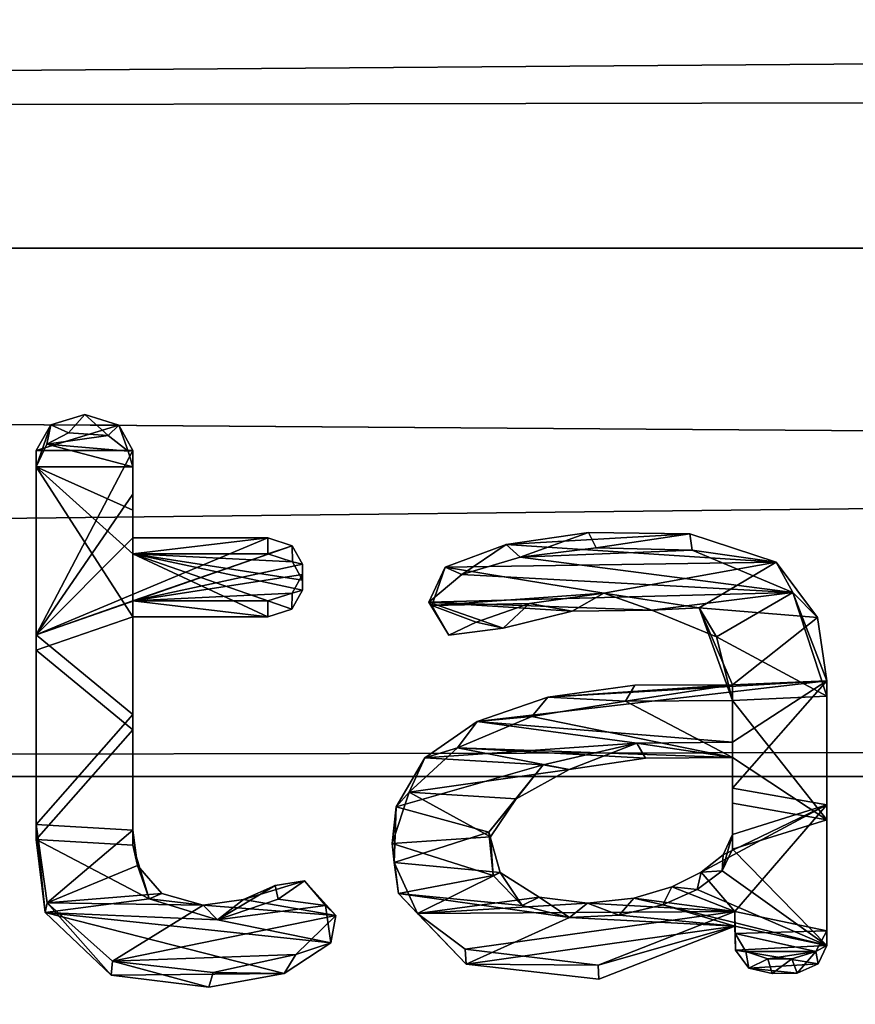
# Model space of a CAD drawing. Units: millimetres. Extents: x -157 to 157, y -35 to 35.
# Drawn here: x 0 to 2, y 12 to 15 of the extents above; entities that cross this region are included whole.
import ezdxf

# ---------------------------------------------------------------- set-up
doc = ezdxf.new("R2010")
doc.units = ezdxf.units.MM
doc.header["$LTSCALE"] = 41.718519
for name, color, linetype in [('2', 7, 'CONTINUOUS'), ('3', 7, 'CONTINUOUS'), ('702', 7, 'CONTINUOUS'), ('703', 7, 'CONTINUOUS'), ('704', 7, 'CONTINUOUS'), ('705', 7, 'CONTINUOUS'), ('706', 7, 'CONTINUOUS'), ('707', 7, 'CONTINUOUS'), ('708', 7, 'CONTINUOUS'), ('709', 7, 'CONTINUOUS'), ('710', 7, 'CONTINUOUS'), ('711', 7, 'CONTINUOUS'), ('712', 7, 'CONTINUOUS'), ('713', 7, 'CONTINUOUS'), ('714', 7, 'CONTINUOUS'), ('715', 7, 'CONTINUOUS'), ('716', 7, 'CONTINUOUS'), ('717', 7, 'CONTINUOUS'), ('718', 7, 'CONTINUOUS'), ('719', 7, 'CONTINUOUS'), ('720', 7, 'CONTINUOUS'), ('721', 7, 'CONTINUOUS')]:
    doc.layers.add(name, color=color, linetype=linetype)

msp = doc.modelspace()

# ---------------------------------------------------------------- linework, layer by layer
at = {"layer": '2', "linetype": 'Continuous'}
for points in [[(103.3, 16.5272, 12.1268), (-103.3, 16.2145, 12.5421), (103.3, 14.912, 14.067), (103.3, 16.5272, 12.1268)], [(-103.3, 16.2145, 12.5421), (-103.3, 14.5511, 14.44), (103.3, 14.912, 14.067), (-103.3, 16.2145, 12.5421)], [(103.3, 14.912, 14.067), (-103.3, 14.5511, 14.44), (103.3, 13.0672, 15.7946), (103.3, 14.912, 14.067)], [(-103.3, 14.5511, 14.44), (-103.3, 12.6638, 16.1195), (103.3, 13.0672, 15.7946), (-103.3, 14.5511, 14.44)], [(103.3, 13.0672, 15.7946), (-103.3, 12.6638, 16.1195), (103.3, 11.0243, 17.2818), (103.3, 13.0672, 15.7946)], [(-103.3, 12.6638, 16.1195), (-103.3, 10.5841, 17.5549), (103.3, 11.0243, 17.2818), (-103.3, 12.6638, 16.1195)]]:
    msp.add_3dface(points, dxfattribs=at)
at = {"layer": '3', "linetype": 'Continuous'}
for points in [[(-66.972, 14.3222, -14.6671), (-69.187, 15.3655, -13.5699), (69.168, 15.3582, -13.5782), (-66.972, 14.3222, -14.6671)], [(66.9593, 14.315, -14.6741), (-66.972, 14.3222, -14.6671), (69.168, 15.3582, -13.5782), (66.9593, 14.315, -14.6741)], [(-64.739, 12.8024, -16.0088), (-66.972, 14.3222, -14.6671), (66.9593, 14.315, -14.6741), (-64.739, 12.8024, -16.0088)], [(64.7354, 12.7995, -16.0112), (-64.739, 12.8024, -16.0088), (66.9593, 14.315, -14.6741), (64.7354, 12.7995, -16.0112)], [(-62.7528, 10.9, -17.3595), (-64.739, 12.8024, -16.0088), (64.7354, 12.7995, -16.0112), (-62.7528, 10.9, -17.3595)], [(62.7526, 10.8998, -17.3597), (-62.7528, 10.9, -17.3595), (64.7354, 12.7995, -16.0112), (62.7526, 10.8998, -17.3597)]]:
    msp.add_3dface(points, dxfattribs=at)
at = {"layer": '702', "color": 178, "linetype": 'Continuous', "true_color": 0x00000b}
for points in [[(-0.1381, 13.8408, 15.2572), (-0.2361, 13.811, 15.2841), (-0.0404, 13.8098, 15.2852), (-0.1381, 13.8408, 15.2572)], [(-0.2361, 13.811, 15.2841), (-0.278, 13.7368, 15.3507), (-0.0404, 13.8098, 15.2852), (-0.2361, 13.811, 15.2841)], [(-0.0404, 13.8098, 15.2852), (-0.278, 13.7368, 15.3507), (0, 13.7368, 15.3507), (-0.0404, 13.8098, 15.2852)], [(0, 13.7368, 15.3507), (-0.278, 13.7368, 15.3507), (-0.278, 13.208, 15.8076), (0, 13.7368, 15.3507)], [(0, 13.6118, 15.4616), (0, 13.7368, 15.3507), (-0.278, 13.208, 15.8076), (0, 13.6118, 15.4616)], [(0, 13.4858, 15.5715), (0, 13.6118, 15.4616), (-0.278, 13.208, 15.8076), (0, 13.4858, 15.5715)], [(0.388, 13.4858, 15.5715), (0, 13.4858, 15.5715), (-0.278, 13.208, 15.8076), (0.388, 13.4858, 15.5715)], [(0.4578, 13.4637, 15.5906), (0.388, 13.4858, 15.5715), (-0.278, 13.208, 15.8076), (0.4578, 13.4637, 15.5906)], [(0, 13.305, 15.7261), (0.4578, 13.4637, 15.5906), (-0.278, 13.208, 15.8076), (0, 13.305, 15.7261)], [(0.487, 13.4102, 15.6366), (0.4578, 13.4637, 15.5906), (0, 13.305, 15.7261), (0.487, 13.4102, 15.6366)], [(0.487, 13.3811, 15.6615), (0.487, 13.4102, 15.6366), (0, 13.305, 15.7261), (0.487, 13.3811, 15.6615)], [(0.4577, 13.3273, 15.7072), (0.487, 13.3811, 15.6615), (0, 13.305, 15.7261), (0.4577, 13.3273, 15.7072)], [(0.388, 13.305, 15.7261), (0.4577, 13.3273, 15.7072), (0, 13.305, 15.7261), (0.388, 13.305, 15.7261)], [(0, 12.9787, 15.9962), (0, 13.305, 15.7261), (-0.278, 13.208, 15.8076), (0, 12.9787, 15.9962)], [(-0.278, 12.6625, 16.2474), (0, 12.9787, 15.9962), (-0.278, 13.208, 15.8076), (-0.278, 12.6625, 16.2474)], [(0, 12.6465, 16.2599), (0, 12.9787, 15.9962), (-0.278, 12.6625, 16.2474), (0, 12.6465, 16.2599)], [(-0.2464, 12.4383, 16.4195), (0, 12.6465, 16.2599), (-0.278, 12.6625, 16.2474), (-0.2464, 12.4383, 16.4195)], [(0.0131, 12.5452, 16.3381), (0, 12.6465, 16.2599), (-0.2464, 12.4383, 16.4195), (0.0131, 12.5452, 16.3381)], [(0.0835, 12.4644, 16.3997), (0.0131, 12.5452, 16.3381), (-0.2464, 12.4383, 16.4195), (0.0835, 12.4644, 16.3997)], [(0.4089, 12.4879, 16.3819), (0.3174, 12.4472, 16.4128), (0.493, 12.5008, 16.3721), (0.4089, 12.4879, 16.3819)], [(0.493, 12.5008, 16.3721), (0.3174, 12.4472, 16.4128), (0.5834, 12.4013, 16.4475), (0.493, 12.5008, 16.3721)], [(0.2017, 12.4308, 16.4252), (0.0835, 12.4644, 16.3997), (-0.2464, 12.4383, 16.4195), (0.2017, 12.4308, 16.4252)], [(0.3174, 12.4472, 16.4128), (0.2017, 12.4308, 16.4252), (0.5834, 12.4013, 16.4475), (0.3174, 12.4472, 16.4128)], [(-0.0588, 12.2698, 16.5457), (0.2017, 12.4308, 16.4252), (-0.2464, 12.4383, 16.4195), (-0.0588, 12.2698, 16.5457)], [(0.5834, 12.4013, 16.4475), (0.2017, 12.4308, 16.4252), (-0.0588, 12.2698, 16.5457), (0.5834, 12.4013, 16.4475)], [(0.4685, 12.2894, 16.5312), (0.5834, 12.4013, 16.4475), (-0.0588, 12.2698, 16.5457), (0.4685, 12.2894, 16.5312)], [(0.2307, 12.2378, 16.5694), (0.4685, 12.2894, 16.5312), (-0.0588, 12.2698, 16.5457), (0.2307, 12.2378, 16.5694)]]:
    msp.add_3dface(points, dxfattribs=at)
at = {"layer": '703', "linetype": 'Continuous'}
for points in [[(-0.1853, 13.788, 15.2106), (-0.0708, 13.7805, 15.2173), (-0.2474, 13.7549, 15.2404), (-0.1853, 13.788, 15.2106)], [(-0.0708, 13.7805, 15.2173), (-0.0137, 13.7351, 15.2582), (-0.2474, 13.7549, 15.2404), (-0.0708, 13.7805, 15.2173)], [(0, 13.6902, 15.2986), (-0.278, 13.6902, 15.2986), (-0.2474, 13.7549, 15.2404), (0, 13.6902, 15.2986)], [(-0.0137, 13.7351, 15.2582), (0, 13.6902, 15.2986), (-0.2474, 13.7549, 15.2404), (-0.0137, 13.7351, 15.2582)], [(-0.278, 13.1632, 15.7538), (-0.278, 13.6902, 15.2986), (0, 13.2598, 15.6726), (-0.278, 13.1632, 15.7538)], [(0, 13.2598, 15.6726), (-0.278, 13.6902, 15.2986), (0, 13.44, 15.5186), (0, 13.2598, 15.6726)], [(0, 13.44, 15.5186), (-0.278, 13.6902, 15.2986), (0, 13.5656, 15.409), (0, 13.44, 15.5186)], [(0, 13.5656, 15.409), (-0.278, 13.6902, 15.2986), (0, 13.6902, 15.2986), (0, 13.5656, 15.409)], [(0.388, 13.2598, 15.6726), (0, 13.2598, 15.6726), (0, 13.44, 15.5186), (0.388, 13.2598, 15.6726)], [(0.4569, 13.2815, 15.6543), (0.388, 13.2598, 15.6726), (0, 13.44, 15.5186), (0.4569, 13.2815, 15.6543)], [(0.487, 13.3356, 15.6083), (0.4569, 13.2815, 15.6543), (0, 13.44, 15.5186), (0.487, 13.3356, 15.6083)], [(0.487, 13.3647, 15.5834), (0.487, 13.3356, 15.6083), (0, 13.44, 15.5186), (0.487, 13.3647, 15.5834)], [(0.4587, 13.4172, 15.5382), (0.487, 13.3647, 15.5834), (0, 13.44, 15.5186), (0.4587, 13.4172, 15.5382)], [(0.388, 13.44, 15.5186), (0.4587, 13.4172, 15.5382), (0, 13.44, 15.5186), (0.388, 13.44, 15.5186)], [(0, 12.9346, 15.9418), (-0.278, 13.1632, 15.7538), (0, 13.2598, 15.6726), (0, 12.9346, 15.9418)], [(-0.278, 12.6195, 16.1922), (-0.278, 13.1632, 15.7538), (0, 12.9346, 15.9418), (-0.278, 12.6195, 16.1922)], [(0, 12.6035, 16.2046), (-0.278, 12.6195, 16.1922), (0, 12.9346, 15.9418), (0, 12.6035, 16.2046)], [(-0.252, 12.4101, 16.3531), (-0.278, 12.6195, 16.1922), (0.0464, 12.4492, 16.3234), (-0.252, 12.4101, 16.3531)], [(0.0464, 12.4492, 16.3234), (-0.278, 12.6195, 16.1922), (0, 12.6035, 16.2046), (0.0464, 12.4492, 16.3234)], [(0.2429, 12.3892, 16.3689), (-0.252, 12.4101, 16.3531), (0.0464, 12.4492, 16.3234), (0.2429, 12.3892, 16.3689)], [(0.4172, 12.448, 16.3242), (0.5534, 12.43, 16.338), (0.2429, 12.3892, 16.3689), (0.4172, 12.448, 16.3242)], [(0.5534, 12.43, 16.338), (0.5683, 12.3226, 16.4191), (0.2429, 12.3892, 16.3689), (0.5534, 12.43, 16.338)], [(-0.0628, 12.2302, 16.4879), (-0.252, 12.4101, 16.3531), (0.435, 12.2348, 16.4845), (-0.0628, 12.2302, 16.4879)], [(0.435, 12.2348, 16.4845), (-0.252, 12.4101, 16.3531), (0.5683, 12.3226, 16.4191), (0.435, 12.2348, 16.4845)], [(0.5683, 12.3226, 16.4191), (-0.252, 12.4101, 16.3531), (0.2429, 12.3892, 16.3689), (0.5683, 12.3226, 16.4191)], [(0.2179, 12.1953, 16.5138), (-0.0628, 12.2302, 16.4879), (0.435, 12.2348, 16.4845), (0.2179, 12.1953, 16.5138)]]:
    msp.add_3dface(points, dxfattribs=at)
at = {"layer": '704', "color": 252, "linetype": 'Continuous', "true_color": 0x8c8c8c}
for points in [[(-0.1853, 13.788, 15.2106), (-0.2361, 13.811, 15.2841), (-0.1381, 13.8408, 15.2572), (-0.1853, 13.788, 15.2106)], [(-0.0708, 13.7805, 15.2173), (-0.1853, 13.788, 15.2106), (-0.1381, 13.8408, 15.2572), (-0.0708, 13.7805, 15.2173)], [(-0.0708, 13.7805, 15.2173), (-0.1381, 13.8408, 15.2572), (-0.0404, 13.8098, 15.2852), (-0.0708, 13.7805, 15.2173)], [(-0.2474, 13.7549, 15.2404), (-0.278, 13.6902, 15.2986), (-0.2361, 13.811, 15.2841), (-0.2474, 13.7549, 15.2404)], [(-0.278, 13.6902, 15.2986), (-0.278, 13.7368, 15.3507), (-0.2361, 13.811, 15.2841), (-0.278, 13.6902, 15.2986)], [(-0.1853, 13.788, 15.2106), (-0.2474, 13.7549, 15.2404), (-0.2361, 13.811, 15.2841), (-0.1853, 13.788, 15.2106)], [(-0.0137, 13.7351, 15.2582), (-0.0708, 13.7805, 15.2173), (-0.0404, 13.8098, 15.2852), (-0.0137, 13.7351, 15.2582)], [(-0.0137, 13.7351, 15.2582), (-0.0404, 13.8098, 15.2852), (0, 13.7368, 15.3507), (-0.0137, 13.7351, 15.2582)], [(0, 13.6902, 15.2986), (-0.0137, 13.7351, 15.2582), (0, 13.7368, 15.3507), (0, 13.6902, 15.2986)]]:
    msp.add_3dface(points, dxfattribs=at)
at = {"layer": '705', "color": 252, "linetype": 'Continuous', "true_color": 0x8c8c8c}
for points in [[(0, 13.6902, 15.2986), (0, 13.7368, 15.3507), (0, 13.6118, 15.4616), (0, 13.6902, 15.2986)], [(0, 13.5656, 15.409), (0, 13.6902, 15.2986), (0, 13.6118, 15.4616), (0, 13.5656, 15.409)], [(0, 13.44, 15.5186), (0, 13.5656, 15.409), (0, 13.6118, 15.4616), (0, 13.44, 15.5186)], [(0, 13.44, 15.5186), (0, 13.6118, 15.4616), (0, 13.4858, 15.5715), (0, 13.44, 15.5186)]]:
    msp.add_3dface(points, dxfattribs=at)
at = {"layer": '706', "color": 252, "linetype": 'Continuous', "true_color": 0x8c8c8c}
for points in [[(0.388, 13.44, 15.5186), (0, 13.44, 15.5186), (0.388, 13.4858, 15.5715), (0.388, 13.44, 15.5186)], [(0, 13.44, 15.5186), (0, 13.4858, 15.5715), (0.388, 13.4858, 15.5715), (0, 13.44, 15.5186)]]:
    msp.add_3dface(points, dxfattribs=at)
at = {"layer": '707', "color": 252, "linetype": 'Continuous', "true_color": 0x8c8c8c}
for points in [[(0.388, 13.44, 15.5186), (0.388, 13.4858, 15.5715), (0.4578, 13.4637, 15.5906), (0.388, 13.44, 15.5186)], [(0.4587, 13.4172, 15.5382), (0.388, 13.44, 15.5186), (0.4578, 13.4637, 15.5906), (0.4587, 13.4172, 15.5382)], [(0.4587, 13.4172, 15.5382), (0.4578, 13.4637, 15.5906), (0.487, 13.4102, 15.6366), (0.4587, 13.4172, 15.5382)], [(0.487, 13.3647, 15.5834), (0.4587, 13.4172, 15.5382), (0.487, 13.4102, 15.6366), (0.487, 13.3647, 15.5834)]]:
    msp.add_3dface(points, dxfattribs=at)
at = {"layer": '708', "color": 252, "linetype": 'Continuous', "true_color": 0x8c8c8c}
for points in [[(0.487, 13.3647, 15.5834), (0.487, 13.4102, 15.6366), (0.487, 13.3811, 15.6615), (0.487, 13.3647, 15.5834)], [(0.487, 13.3356, 15.6083), (0.487, 13.3647, 15.5834), (0.487, 13.3811, 15.6615), (0.487, 13.3356, 15.6083)]]:
    msp.add_3dface(points, dxfattribs=at)
at = {"layer": '709', "color": 252, "linetype": 'Continuous', "true_color": 0x8c8c8c}
for points in [[(0.487, 13.3356, 15.6083), (0.487, 13.3811, 15.6615), (0.4577, 13.3273, 15.7072), (0.487, 13.3356, 15.6083)], [(0.4569, 13.2815, 15.6543), (0.4577, 13.3273, 15.7072), (0.388, 13.305, 15.7261), (0.4569, 13.2815, 15.6543)], [(0.4569, 13.2815, 15.6543), (0.487, 13.3356, 15.6083), (0.4577, 13.3273, 15.7072), (0.4569, 13.2815, 15.6543)], [(0.388, 13.2598, 15.6726), (0.4569, 13.2815, 15.6543), (0.388, 13.305, 15.7261), (0.388, 13.2598, 15.6726)]]:
    msp.add_3dface(points, dxfattribs=at)
at = {"layer": '710', "color": 252, "linetype": 'Continuous', "true_color": 0x8c8c8c}
for points in [[(0, 13.2598, 15.6726), (0.388, 13.2598, 15.6726), (0, 13.305, 15.7261), (0, 13.2598, 15.6726)], [(0.388, 13.2598, 15.6726), (0.388, 13.305, 15.7261), (0, 13.305, 15.7261), (0.388, 13.2598, 15.6726)]]:
    msp.add_3dface(points, dxfattribs=at)
at = {"layer": '711', "color": 252, "linetype": 'Continuous', "true_color": 0x8c8c8c}
for points in [[(0, 13.2598, 15.6726), (0, 13.305, 15.7261), (0, 12.9787, 15.9962), (0, 13.2598, 15.6726)], [(0, 12.9346, 15.9418), (0, 13.2598, 15.6726), (0, 12.9787, 15.9962), (0, 12.9346, 15.9418)], [(0, 12.6035, 16.2046), (0, 12.9346, 15.9418), (0, 12.9787, 15.9962), (0, 12.6035, 16.2046)], [(0, 12.6035, 16.2046), (0, 12.9787, 15.9962), (0, 12.6465, 16.2599), (0, 12.6035, 16.2046)]]:
    msp.add_3dface(points, dxfattribs=at)
at = {"layer": '712', "color": 252, "linetype": 'Continuous', "true_color": 0x8c8c8c}
for points in [[(-0.278, 12.6195, 16.1922), (-0.252, 12.4101, 16.3531), (-0.278, 12.6625, 16.2474), (-0.278, 12.6195, 16.1922)], [(-0.252, 12.4101, 16.3531), (-0.2464, 12.4383, 16.4195), (-0.278, 12.6625, 16.2474), (-0.252, 12.4101, 16.3531)], [(0, 12.6035, 16.2046), (0, 12.6465, 16.2599), (0.0131, 12.5452, 16.3381), (0, 12.6035, 16.2046)], [(0.0464, 12.4492, 16.3234), (0, 12.6035, 16.2046), (0.0131, 12.5452, 16.3381), (0.0464, 12.4492, 16.3234)], [(0.0464, 12.4492, 16.3234), (0.0131, 12.5452, 16.3381), (0.0835, 12.4644, 16.3997), (0.0464, 12.4492, 16.3234)], [(0.4172, 12.448, 16.3242), (0.4089, 12.4879, 16.3819), (0.493, 12.5008, 16.3721), (0.4172, 12.448, 16.3242)], [(0.5534, 12.43, 16.338), (0.4172, 12.448, 16.3242), (0.493, 12.5008, 16.3721), (0.5534, 12.43, 16.338)], [(0.5534, 12.43, 16.338), (0.493, 12.5008, 16.3721), (0.5834, 12.4013, 16.4475), (0.5534, 12.43, 16.338)], [(0.4172, 12.448, 16.3242), (0.2429, 12.3892, 16.3689), (0.4089, 12.4879, 16.3819), (0.4172, 12.448, 16.3242)], [(0.2429, 12.3892, 16.3689), (0.3174, 12.4472, 16.4128), (0.4089, 12.4879, 16.3819), (0.2429, 12.3892, 16.3689)], [(0.0464, 12.4492, 16.3234), (0.0835, 12.4644, 16.3997), (0.2017, 12.4308, 16.4252), (0.0464, 12.4492, 16.3234)], [(0.2429, 12.3892, 16.3689), (0.0464, 12.4492, 16.3234), (0.2017, 12.4308, 16.4252), (0.2429, 12.3892, 16.3689)], [(0.2429, 12.3892, 16.3689), (0.2017, 12.4308, 16.4252), (0.3174, 12.4472, 16.4128), (0.2429, 12.3892, 16.3689)], [(-0.252, 12.4101, 16.3531), (-0.0628, 12.2302, 16.4879), (-0.2464, 12.4383, 16.4195), (-0.252, 12.4101, 16.3531)], [(-0.0628, 12.2302, 16.4879), (-0.0588, 12.2698, 16.5457), (-0.2464, 12.4383, 16.4195), (-0.0628, 12.2302, 16.4879)], [(0.5683, 12.3226, 16.4191), (0.5534, 12.43, 16.338), (0.5834, 12.4013, 16.4475), (0.5683, 12.3226, 16.4191)], [(0.5683, 12.3226, 16.4191), (0.5834, 12.4013, 16.4475), (0.4685, 12.2894, 16.5312), (0.5683, 12.3226, 16.4191)], [(0.435, 12.2348, 16.4845), (0.5683, 12.3226, 16.4191), (0.4685, 12.2894, 16.5312), (0.435, 12.2348, 16.4845)], [(0.435, 12.2348, 16.4845), (0.4685, 12.2894, 16.5312), (0.2307, 12.2378, 16.5694), (0.435, 12.2348, 16.4845)], [(-0.0628, 12.2302, 16.4879), (0.2179, 12.1953, 16.5138), (-0.0588, 12.2698, 16.5457), (-0.0628, 12.2302, 16.4879)], [(0.2179, 12.1953, 16.5138), (0.2307, 12.2378, 16.5694), (-0.0588, 12.2698, 16.5457), (0.2179, 12.1953, 16.5138)], [(0.2179, 12.1953, 16.5138), (0.435, 12.2348, 16.4845), (0.2307, 12.2378, 16.5694), (0.2179, 12.1953, 16.5138)]]:
    msp.add_3dface(points, dxfattribs=at)
at = {"layer": '713', "color": 252, "linetype": 'Continuous', "true_color": 0x8c8c8c}
for points in [[(-0.278, 13.7368, 15.3507), (-0.278, 13.6902, 15.2986), (-0.278, 13.208, 15.8076), (-0.278, 13.7368, 15.3507)], [(-0.278, 13.6902, 15.2986), (-0.278, 13.1632, 15.7538), (-0.278, 13.208, 15.8076), (-0.278, 13.6902, 15.2986)], [(-0.278, 13.1632, 15.7538), (-0.278, 12.6195, 16.1922), (-0.278, 13.208, 15.8076), (-0.278, 13.1632, 15.7538)], [(-0.278, 12.6195, 16.1922), (-0.278, 12.6625, 16.2474), (-0.278, 13.208, 15.8076), (-0.278, 12.6195, 16.1922)]]:
    msp.add_3dface(points, dxfattribs=at)
at = {"layer": '714', "color": 178, "linetype": 'Continuous', "true_color": 0x00000b}
for points in [[(1.3092, 13.502, 15.5575), (1.0721, 13.4673, 15.5875), (1.6002, 13.4973, 15.5616), (1.3092, 13.502, 15.5575)], [(1.6002, 13.4973, 15.5616), (1.0721, 13.4673, 15.5875), (1.8484, 13.4159, 15.6318), (1.6002, 13.4973, 15.5616)], [(1.0721, 13.4673, 15.5875), (0.8973, 13.4023, 15.6434), (1.8484, 13.4159, 15.6318), (1.0721, 13.4673, 15.5875)], [(0.8973, 13.4023, 15.6434), (1.3527, 13.3275, 15.7071), (1.8484, 13.4159, 15.6318), (0.8973, 13.4023, 15.6434)], [(1.3527, 13.3275, 15.7071), (1.6273, 13.2853, 15.7427), (1.8484, 13.4159, 15.6318), (1.3527, 13.3275, 15.7071)], [(1.8484, 13.4159, 15.6318), (1.6273, 13.2853, 15.7427), (1.9667, 13.2575, 15.7662), (1.8484, 13.4159, 15.6318)], [(0.8593, 13.2915, 15.7375), (1.3527, 13.3275, 15.7071), (0.8973, 13.4023, 15.6434), (0.8593, 13.2915, 15.7375)], [(1.1398, 13.2979, 15.7321), (1.3527, 13.3275, 15.7071), (0.8593, 13.2915, 15.7375), (1.1398, 13.2979, 15.7321)], [(0.9862, 13.244, 15.7775), (1.1398, 13.2979, 15.7321), (0.8593, 13.2915, 15.7375), (0.9862, 13.244, 15.7775)], [(1.6273, 13.2853, 15.7427), (1.723, 13.0638, 15.9269), (1.9667, 13.2575, 15.7662), (1.6273, 13.2853, 15.7427)], [(1.723, 13.0638, 15.9269), (1.994, 13.0755, 15.9172), (1.9667, 13.2575, 15.7662), (1.723, 13.0638, 15.9269)], [(0.989, 12.9584, 16.0126), (1.994, 13.0755, 15.9172), (1.1923, 13.0285, 15.9557), (0.989, 12.9584, 16.0126)], [(1.994, 13.0755, 15.9172), (0.989, 12.9584, 16.0126), (1.723, 12.899, 16.0605), (1.994, 13.0755, 15.9172)], [(1.1923, 13.0285, 15.9557), (1.994, 13.0755, 15.9172), (1.723, 13.0638, 15.9269), (1.1923, 13.0285, 15.9557)], [(1.994, 12.7197, 16.2027), (1.994, 13.0755, 15.9172), (1.723, 12.7672, 16.1653), (1.994, 12.7197, 16.2027)], [(1.723, 12.7672, 16.1653), (1.994, 13.0755, 15.9172), (1.723, 12.899, 16.0605), (1.723, 12.7672, 16.1653)], [(1.4422, 13.063, 15.9275), (1.1923, 13.0285, 15.9557), (1.723, 13.0638, 15.9269), (1.4422, 13.063, 15.9275)], [(0.989, 12.9584, 16.0126), (0.8391, 12.8543, 16.0963), (1.4482, 12.8965, 16.0625), (0.989, 12.9584, 16.0126)], [(1.723, 12.899, 16.0605), (0.989, 12.9584, 16.0126), (1.4482, 12.8965, 16.0625), (1.723, 12.899, 16.0605)], [(1.4482, 12.8965, 16.0625), (0.8391, 12.8543, 16.0963), (1.179, 12.8341, 16.1123), (1.4482, 12.8965, 16.0625)], [(0.8391, 12.8543, 16.0963), (0.7561, 12.7136, 16.2075), (1.179, 12.8341, 16.1123), (0.8391, 12.8543, 16.0963)], [(1.179, 12.8341, 16.1123), (0.7561, 12.7136, 16.2075), (1.0224, 12.6405, 16.2645), (1.179, 12.8341, 16.1123)], [(1.723, 12.6345, 16.2692), (1.994, 12.7197, 16.2027), (1.723, 12.7672, 16.1653), (1.723, 12.6345, 16.2692)], [(0.7561, 12.7136, 16.2075), (0.7505, 12.5541, 16.3312), (1.0224, 12.6405, 16.2645), (0.7561, 12.7136, 16.2075)], [(1.729, 12.4131, 16.4386), (1.994, 12.7197, 16.2027), (1.6323, 12.5256, 16.3531), (1.729, 12.4131, 16.4386)], [(1.6323, 12.5256, 16.3531), (1.994, 12.7197, 16.2027), (1.6961, 12.5757, 16.3147), (1.6323, 12.5256, 16.3531)], [(1.994, 12.7197, 16.2027), (1.723, 12.6345, 16.2692), (1.6961, 12.5757, 16.3147), (1.994, 12.7197, 16.2027)], [(1.994, 12.3571, 16.4807), (1.994, 12.7197, 16.2027), (1.729, 12.4131, 16.4386), (1.994, 12.3571, 16.4807)], [(1.0224, 12.6405, 16.2645), (0.7505, 12.5541, 16.3312), (1.0553, 12.5248, 16.3537), (1.0224, 12.6405, 16.2645)], [(0.7505, 12.5541, 16.3312), (0.8179, 12.4072, 16.4431), (1.0553, 12.5248, 16.3537), (0.7505, 12.5541, 16.3312)], [(1.0553, 12.5248, 16.3537), (0.8179, 12.4072, 16.4431), (1.1669, 12.4538, 16.4078), (1.0553, 12.5248, 16.3537)], [(1.5487, 12.4838, 16.385), (1.729, 12.4131, 16.4386), (1.6323, 12.5256, 16.3531), (1.5487, 12.4838, 16.385)], [(1.4391, 12.4517, 16.4094), (1.729, 12.4131, 16.4386), (1.5487, 12.4838, 16.385), (1.4391, 12.4517, 16.4094)], [(1.1669, 12.4538, 16.4078), (0.8179, 12.4072, 16.4431), (1.3064, 12.4373, 16.4203), (1.1669, 12.4538, 16.4078)], [(1.3064, 12.4373, 16.4203), (1.729, 12.4131, 16.4386), (1.4391, 12.4517, 16.4094), (1.3064, 12.4373, 16.4203)], [(0.8179, 12.4072, 16.4431), (1.729, 12.4131, 16.4386), (1.3064, 12.4373, 16.4203), (0.8179, 12.4072, 16.4431)], [(0.9548, 12.3051, 16.5195), (1.729, 12.4131, 16.4386), (0.8179, 12.4072, 16.4431), (0.9548, 12.3051, 16.5195)], [(1.3372, 12.2591, 16.5536), (1.729, 12.4131, 16.4386), (0.9548, 12.3051, 16.5195), (1.3372, 12.2591, 16.5536)], [(1.7306, 12.3493, 16.4865), (1.994, 12.3571, 16.4807), (1.729, 12.4131, 16.4386), (1.7306, 12.3493, 16.4865)], [(1.9618, 12.2985, 16.5245), (1.994, 12.3571, 16.4807), (1.7306, 12.3493, 16.4865), (1.9618, 12.2985, 16.5245)], [(1.7606, 12.2983, 16.5246), (1.9618, 12.2985, 16.5245), (1.7306, 12.3493, 16.4865), (1.7606, 12.2983, 16.5246)], [(1.8245, 12.277, 16.5404), (1.9618, 12.2985, 16.5245), (1.7606, 12.2983, 16.5246), (1.8245, 12.277, 16.5404)], [(1.8931, 12.277, 16.5404), (1.9618, 12.2985, 16.5245), (1.8245, 12.277, 16.5404), (1.8931, 12.277, 16.5404)]]:
    msp.add_3dface(points, dxfattribs=at)
at = {"layer": '715', "linetype": 'Continuous'}
for points in [[(1.3308, 13.4576, 15.5033), (1.6071, 13.4504, 15.5096), (1.1128, 13.4303, 15.5269), (1.3308, 13.4576, 15.5033)], [(1.6071, 13.4504, 15.5096), (1.8963, 13.329, 15.614), (1.1128, 13.4303, 15.5269), (1.6071, 13.4504, 15.5096)], [(1.1128, 13.4303, 15.5269), (1.8963, 13.329, 15.614), (0.9453, 13.3812, 15.5693), (1.1128, 13.4303, 15.5269)], [(0.9453, 13.3812, 15.5693), (1.8963, 13.329, 15.614), (0.8504, 13.3019, 15.637), (0.9453, 13.3812, 15.5693)], [(0.8504, 13.3019, 15.637), (1.8963, 13.329, 15.614), (1.491, 13.278, 15.6573), (0.8504, 13.3019, 15.637)], [(1.491, 13.278, 15.6573), (1.8963, 13.329, 15.614), (1.6769, 13.2017, 15.7216), (1.491, 13.278, 15.6573)], [(1.8963, 13.329, 15.614), (1.994, 13.0311, 15.8631), (1.6769, 13.2017, 15.7216), (1.8963, 13.329, 15.614)], [(0.9074, 13.2069, 15.7172), (0.8504, 13.3019, 15.637), (1.064, 13.2263, 15.7009), (0.9074, 13.2069, 15.7172)], [(1.064, 13.2263, 15.7009), (0.8504, 13.3019, 15.637), (1.2617, 13.2754, 15.6595), (1.064, 13.2263, 15.7009)], [(1.2617, 13.2754, 15.6595), (0.8504, 13.3019, 15.637), (1.491, 13.278, 15.6573), (1.2617, 13.2754, 15.6595)], [(1.6769, 13.2017, 15.7216), (1.994, 13.0311, 15.8631), (1.723, 13.0194, 15.8727), (1.6769, 13.2017, 15.7216)], [(1.1465, 12.9727, 15.9108), (1.4149, 13.0167, 15.875), (1.723, 12.8552, 16.0059), (1.1465, 12.9727, 15.9108)], [(1.4149, 13.0167, 15.875), (1.723, 13.0194, 15.8727), (1.723, 12.8552, 16.0059), (1.4149, 13.0167, 15.875)], [(1.723, 13.0194, 15.8727), (1.994, 13.0311, 15.8631), (1.994, 12.6765, 16.1477), (1.723, 13.0194, 15.8727)], [(1.723, 13.0194, 15.8727), (1.994, 12.6765, 16.1477), (1.723, 12.8552, 16.0059), (1.723, 13.0194, 15.8727)], [(0.9323, 12.8832, 15.9834), (1.1465, 12.9727, 15.9108), (1.723, 12.8552, 16.0059), (0.9323, 12.8832, 15.9834)], [(0.7934, 12.7557, 16.0852), (0.9323, 12.8832, 15.9834), (1.2536, 12.8206, 16.0336), (0.7934, 12.7557, 16.0852)], [(1.2536, 12.8206, 16.0336), (0.9323, 12.8832, 15.9834), (1.4727, 12.8534, 16.0073), (1.2536, 12.8206, 16.0336)], [(1.4727, 12.8534, 16.0073), (0.9323, 12.8832, 15.9834), (1.723, 12.8552, 16.0059), (1.4727, 12.8534, 16.0073)], [(1.723, 12.8552, 16.0059), (1.994, 12.6765, 16.1477), (1.723, 12.7238, 16.1104), (1.723, 12.8552, 16.0059)], [(1.1009, 12.737, 16.1), (0.7934, 12.7557, 16.0852), (1.2536, 12.8206, 16.0336), (1.1009, 12.737, 16.1)], [(0.7448, 12.608, 16.2011), (0.7934, 12.7557, 16.0852), (1.0273, 12.6273, 16.1861), (0.7448, 12.608, 16.2011)], [(1.0273, 12.6273, 16.1861), (0.7934, 12.7557, 16.0852), (1.1009, 12.737, 16.1), (1.0273, 12.6273, 16.1861)], [(1.994, 12.6765, 16.1477), (1.723, 12.5916, 16.2139), (1.723, 12.7238, 16.1104), (1.994, 12.6765, 16.1477)], [(1.994, 12.6765, 16.1477), (1.994, 12.3151, 16.4247), (1.723, 12.5916, 16.2139), (1.994, 12.6765, 16.1477)], [(1.0347, 12.5166, 16.2718), (0.7448, 12.608, 16.2011), (1.0273, 12.6273, 16.1861), (1.0347, 12.5166, 16.2718)], [(0.7635, 12.4645, 16.3117), (0.7448, 12.608, 16.2011), (1.0347, 12.5166, 16.2718), (0.7635, 12.4645, 16.3117)], [(1.723, 12.5916, 16.2139), (1.994, 12.3151, 16.4247), (1.6929, 12.5296, 16.2618), (1.723, 12.5916, 16.2139)], [(1.6929, 12.5296, 16.2618), (1.994, 12.3151, 16.4247), (1.6213, 12.4764, 16.3026), (1.6929, 12.5296, 16.2618)], [(1.1181, 12.4298, 16.3381), (0.7635, 12.4645, 16.3117), (1.0347, 12.5166, 16.2718), (1.1181, 12.4298, 16.3381)], [(1.6213, 12.4764, 16.3026), (1.994, 12.3151, 16.4247), (1.5225, 12.4319, 16.3365), (1.6213, 12.4764, 16.3026)], [(0.958, 12.2615, 16.4647), (0.7635, 12.4645, 16.3117), (1.2543, 12.3959, 16.3638), (0.958, 12.2615, 16.4647)], [(1.2543, 12.3959, 16.3638), (0.7635, 12.4645, 16.3117), (1.1181, 12.4298, 16.3381), (1.2543, 12.3959, 16.3638)], [(1.5225, 12.4319, 16.3365), (1.729, 12.3709, 16.3827), (1.3974, 12.4023, 16.359), (1.5225, 12.4319, 16.3365)], [(1.994, 12.3151, 16.4247), (1.729, 12.3709, 16.3827), (1.5225, 12.4319, 16.3365), (1.994, 12.3151, 16.4247)], [(1.729, 12.3709, 16.3827), (0.958, 12.2615, 16.4647), (1.2543, 12.3959, 16.3638), (1.729, 12.3709, 16.3827)], [(1.3974, 12.4023, 16.359), (1.729, 12.3709, 16.3827), (1.2543, 12.3959, 16.3638), (1.3974, 12.4023, 16.359)], [(1.3385, 12.2181, 16.4969), (0.958, 12.2615, 16.4647), (1.729, 12.3709, 16.3827), (1.3385, 12.2181, 16.4969)], [(1.7317, 12.3014, 16.4349), (1.729, 12.3709, 16.3827), (1.994, 12.3151, 16.4247), (1.7317, 12.3014, 16.4349)], [(1.9692, 12.2622, 16.4642), (1.7317, 12.3014, 16.4349), (1.994, 12.3151, 16.4247), (1.9692, 12.2622, 16.4642)], [(1.7697, 12.2503, 16.4731), (1.7317, 12.3014, 16.4349), (1.9692, 12.2622, 16.4642), (1.7697, 12.2503, 16.4731)], [(1.9085, 12.2359, 16.4838), (1.7697, 12.2503, 16.4731), (1.9692, 12.2622, 16.4642), (1.9085, 12.2359, 16.4838)], [(1.8369, 12.2347, 16.4846), (1.7697, 12.2503, 16.4731), (1.9085, 12.2359, 16.4838), (1.8369, 12.2347, 16.4846)]]:
    msp.add_3dface(points, dxfattribs=at)
at = {"layer": '716', "color": 252, "linetype": 'Continuous', "true_color": 0x8c8c8c}
for points in [[(1.994, 13.0311, 15.8631), (1.994, 13.0755, 15.9172), (1.994, 12.7197, 16.2027), (1.994, 13.0311, 15.8631)], [(1.994, 12.6765, 16.1477), (1.994, 13.0311, 15.8631), (1.994, 12.7197, 16.2027), (1.994, 12.6765, 16.1477)], [(1.994, 12.3151, 16.4247), (1.994, 12.6765, 16.1477), (1.994, 12.7197, 16.2027), (1.994, 12.3151, 16.4247)], [(1.994, 12.3151, 16.4247), (1.994, 12.7197, 16.2027), (1.994, 12.3571, 16.4807), (1.994, 12.3151, 16.4247)]]:
    msp.add_3dface(points, dxfattribs=at)
at = {"layer": '717', "color": 252, "linetype": 'Continuous', "true_color": 0x8c8c8c}
for points in [[(1.729, 12.3709, 16.3827), (1.7317, 12.3014, 16.4349), (1.729, 12.4131, 16.4386), (1.729, 12.3709, 16.3827)], [(1.7317, 12.3014, 16.4349), (1.7306, 12.3493, 16.4865), (1.729, 12.4131, 16.4386), (1.7317, 12.3014, 16.4349)], [(1.7317, 12.3014, 16.4349), (1.7606, 12.2983, 16.5246), (1.7306, 12.3493, 16.4865), (1.7317, 12.3014, 16.4349)], [(1.994, 12.3151, 16.4247), (1.994, 12.3571, 16.4807), (1.9618, 12.2985, 16.5245), (1.994, 12.3151, 16.4247)], [(1.9692, 12.2622, 16.4642), (1.994, 12.3151, 16.4247), (1.9618, 12.2985, 16.5245), (1.9692, 12.2622, 16.4642)], [(1.7317, 12.3014, 16.4349), (1.7697, 12.2503, 16.4731), (1.7606, 12.2983, 16.5246), (1.7317, 12.3014, 16.4349)], [(1.7697, 12.2503, 16.4731), (1.8245, 12.277, 16.5404), (1.7606, 12.2983, 16.5246), (1.7697, 12.2503, 16.4731)], [(1.7697, 12.2503, 16.4731), (1.8369, 12.2347, 16.4846), (1.8245, 12.277, 16.5404), (1.7697, 12.2503, 16.4731)], [(1.8369, 12.2347, 16.4846), (1.8931, 12.277, 16.5404), (1.8245, 12.277, 16.5404), (1.8369, 12.2347, 16.4846)], [(1.8369, 12.2347, 16.4846), (1.9085, 12.2359, 16.4838), (1.8931, 12.277, 16.5404), (1.8369, 12.2347, 16.4846)], [(1.9085, 12.2359, 16.4838), (1.9618, 12.2985, 16.5245), (1.8931, 12.277, 16.5404), (1.9085, 12.2359, 16.4838)], [(1.9085, 12.2359, 16.4838), (1.9692, 12.2622, 16.4642), (1.9618, 12.2985, 16.5245), (1.9085, 12.2359, 16.4838)]]:
    msp.add_3dface(points, dxfattribs=at)
at = {"layer": '718', "color": 252, "linetype": 'Continuous', "true_color": 0x8c8c8c}
for points in [[(1.4149, 13.0167, 15.875), (1.1923, 13.0285, 15.9557), (1.4422, 13.063, 15.9275), (1.4149, 13.0167, 15.875)], [(1.723, 13.0194, 15.8727), (1.4149, 13.0167, 15.875), (1.723, 13.0638, 15.9269), (1.723, 13.0194, 15.8727)], [(1.4149, 13.0167, 15.875), (1.4422, 13.063, 15.9275), (1.723, 13.0638, 15.9269), (1.4149, 13.0167, 15.875)], [(1.1465, 12.9727, 15.9108), (0.989, 12.9584, 16.0126), (1.1923, 13.0285, 15.9557), (1.1465, 12.9727, 15.9108)], [(1.4149, 13.0167, 15.875), (1.1465, 12.9727, 15.9108), (1.1923, 13.0285, 15.9557), (1.4149, 13.0167, 15.875)], [(0.9323, 12.8832, 15.9834), (0.8391, 12.8543, 16.0963), (0.989, 12.9584, 16.0126), (0.9323, 12.8832, 15.9834)], [(1.1465, 12.9727, 15.9108), (0.9323, 12.8832, 15.9834), (0.989, 12.9584, 16.0126), (1.1465, 12.9727, 15.9108)], [(0.9323, 12.8832, 15.9834), (0.7934, 12.7557, 16.0852), (0.8391, 12.8543, 16.0963), (0.9323, 12.8832, 15.9834)], [(0.7934, 12.7557, 16.0852), (0.7561, 12.7136, 16.2075), (0.8391, 12.8543, 16.0963), (0.7934, 12.7557, 16.0852)], [(0.7934, 12.7557, 16.0852), (0.7448, 12.608, 16.2011), (0.7561, 12.7136, 16.2075), (0.7934, 12.7557, 16.0852)], [(0.7448, 12.608, 16.2011), (0.7505, 12.5541, 16.3312), (0.7561, 12.7136, 16.2075), (0.7448, 12.608, 16.2011)], [(0.7448, 12.608, 16.2011), (0.7635, 12.4645, 16.3117), (0.7505, 12.5541, 16.3312), (0.7448, 12.608, 16.2011)], [(0.7635, 12.4645, 16.3117), (0.8179, 12.4072, 16.4431), (0.7505, 12.5541, 16.3312), (0.7635, 12.4645, 16.3117)], [(0.7635, 12.4645, 16.3117), (0.958, 12.2615, 16.4647), (0.8179, 12.4072, 16.4431), (0.7635, 12.4645, 16.3117)], [(0.958, 12.2615, 16.4647), (0.9548, 12.3051, 16.5195), (0.8179, 12.4072, 16.4431), (0.958, 12.2615, 16.4647)], [(1.729, 12.3709, 16.3827), (1.729, 12.4131, 16.4386), (1.3372, 12.2591, 16.5536), (1.729, 12.3709, 16.3827)], [(1.3385, 12.2181, 16.4969), (1.729, 12.3709, 16.3827), (1.3372, 12.2591, 16.5536), (1.3385, 12.2181, 16.4969)], [(0.958, 12.2615, 16.4647), (1.3372, 12.2591, 16.5536), (0.9548, 12.3051, 16.5195), (0.958, 12.2615, 16.4647)], [(0.958, 12.2615, 16.4647), (1.3385, 12.2181, 16.4969), (1.3372, 12.2591, 16.5536), (0.958, 12.2615, 16.4647)]]:
    msp.add_3dface(points, dxfattribs=at)
at = {"layer": '719', "color": 252, "linetype": 'Continuous', "true_color": 0x8c8c8c}
for points in [[(1.1128, 13.4303, 15.5269), (1.0721, 13.4673, 15.5875), (1.3092, 13.502, 15.5575), (1.1128, 13.4303, 15.5269)], [(1.3308, 13.4576, 15.5033), (1.1128, 13.4303, 15.5269), (1.3092, 13.502, 15.5575), (1.3308, 13.4576, 15.5033)], [(1.3308, 13.4576, 15.5033), (1.3092, 13.502, 15.5575), (1.6002, 13.4973, 15.5616), (1.3308, 13.4576, 15.5033)], [(1.6071, 13.4504, 15.5096), (1.3308, 13.4576, 15.5033), (1.6002, 13.4973, 15.5616), (1.6071, 13.4504, 15.5096)], [(1.6071, 13.4504, 15.5096), (1.6002, 13.4973, 15.5616), (1.8484, 13.4159, 15.6318), (1.6071, 13.4504, 15.5096)], [(0.9453, 13.3812, 15.5693), (0.8973, 13.4023, 15.6434), (1.0721, 13.4673, 15.5875), (0.9453, 13.3812, 15.5693)], [(1.1128, 13.4303, 15.5269), (0.9453, 13.3812, 15.5693), (1.0721, 13.4673, 15.5875), (1.1128, 13.4303, 15.5269)], [(1.8963, 13.329, 15.614), (1.6071, 13.4504, 15.5096), (1.8484, 13.4159, 15.6318), (1.8963, 13.329, 15.614)], [(1.8963, 13.329, 15.614), (1.8484, 13.4159, 15.6318), (1.9667, 13.2575, 15.7662), (1.8963, 13.329, 15.614)], [(0.9453, 13.3812, 15.5693), (0.8504, 13.3019, 15.637), (0.8973, 13.4023, 15.6434), (0.9453, 13.3812, 15.5693)], [(0.8504, 13.3019, 15.637), (0.8593, 13.2915, 15.7375), (0.8973, 13.4023, 15.6434), (0.8504, 13.3019, 15.637)], [(1.2617, 13.2754, 15.6595), (1.3527, 13.3275, 15.7071), (1.1398, 13.2979, 15.7321), (1.2617, 13.2754, 15.6595)], [(1.2617, 13.2754, 15.6595), (1.491, 13.278, 15.6573), (1.3527, 13.3275, 15.7071), (1.2617, 13.2754, 15.6595)], [(1.491, 13.278, 15.6573), (1.6273, 13.2853, 15.7427), (1.3527, 13.3275, 15.7071), (1.491, 13.278, 15.6573)], [(1.994, 13.0311, 15.8631), (1.8963, 13.329, 15.614), (1.994, 13.0755, 15.9172), (1.994, 13.0311, 15.8631)], [(1.994, 13.0755, 15.9172), (1.8963, 13.329, 15.614), (1.9667, 13.2575, 15.7662), (1.994, 13.0755, 15.9172)], [(0.8504, 13.3019, 15.637), (0.9074, 13.2069, 15.7172), (0.8593, 13.2915, 15.7375), (0.8504, 13.3019, 15.637)], [(1.064, 13.2263, 15.7009), (1.1398, 13.2979, 15.7321), (0.9862, 13.244, 15.7775), (1.064, 13.2263, 15.7009)], [(1.064, 13.2263, 15.7009), (1.2617, 13.2754, 15.6595), (1.1398, 13.2979, 15.7321), (1.064, 13.2263, 15.7009)], [(0.9074, 13.2069, 15.7172), (0.9862, 13.244, 15.7775), (0.8593, 13.2915, 15.7375), (0.9074, 13.2069, 15.7172)], [(1.491, 13.278, 15.6573), (1.6769, 13.2017, 15.7216), (1.6273, 13.2853, 15.7427), (1.491, 13.278, 15.6573)], [(1.6769, 13.2017, 15.7216), (1.723, 13.0194, 15.8727), (1.6273, 13.2853, 15.7427), (1.6769, 13.2017, 15.7216)], [(1.723, 13.0194, 15.8727), (1.723, 13.0638, 15.9269), (1.6273, 13.2853, 15.7427), (1.723, 13.0194, 15.8727)], [(0.9074, 13.2069, 15.7172), (1.064, 13.2263, 15.7009), (0.9862, 13.244, 15.7775), (0.9074, 13.2069, 15.7172)]]:
    msp.add_3dface(points, dxfattribs=at)
at = {"layer": '720', "color": 252, "linetype": 'Continuous', "true_color": 0x8c8c8c}
for points in [[(1.723, 12.8552, 16.0059), (1.723, 12.7672, 16.1653), (1.723, 12.899, 16.0605), (1.723, 12.8552, 16.0059)], [(1.723, 12.8552, 16.0059), (1.723, 12.7238, 16.1104), (1.723, 12.7672, 16.1653), (1.723, 12.8552, 16.0059)], [(1.723, 12.7238, 16.1104), (1.723, 12.5916, 16.2139), (1.723, 12.7672, 16.1653), (1.723, 12.7238, 16.1104)], [(1.723, 12.5916, 16.2139), (1.723, 12.6345, 16.2692), (1.723, 12.7672, 16.1653), (1.723, 12.5916, 16.2139)]]:
    msp.add_3dface(points, dxfattribs=at)
at = {"layer": '721', "color": 252, "linetype": 'Continuous', "true_color": 0x8c8c8c}
for points in [[(1.723, 12.8552, 16.0059), (1.723, 12.899, 16.0605), (1.4482, 12.8965, 16.0625), (1.723, 12.8552, 16.0059)], [(1.2536, 12.8206, 16.0336), (1.4482, 12.8965, 16.0625), (1.179, 12.8341, 16.1123), (1.2536, 12.8206, 16.0336)], [(1.2536, 12.8206, 16.0336), (1.4727, 12.8534, 16.0073), (1.4482, 12.8965, 16.0625), (1.2536, 12.8206, 16.0336)], [(1.4727, 12.8534, 16.0073), (1.723, 12.8552, 16.0059), (1.4482, 12.8965, 16.0625), (1.4727, 12.8534, 16.0073)], [(1.1009, 12.737, 16.1), (1.179, 12.8341, 16.1123), (1.0224, 12.6405, 16.2645), (1.1009, 12.737, 16.1)], [(1.1009, 12.737, 16.1), (1.2536, 12.8206, 16.0336), (1.179, 12.8341, 16.1123), (1.1009, 12.737, 16.1)], [(1.0273, 12.6273, 16.1861), (1.1009, 12.737, 16.1), (1.0224, 12.6405, 16.2645), (1.0273, 12.6273, 16.1861)], [(1.0347, 12.5166, 16.2718), (1.0273, 12.6273, 16.1861), (1.0224, 12.6405, 16.2645), (1.0347, 12.5166, 16.2718)], [(1.0347, 12.5166, 16.2718), (1.0224, 12.6405, 16.2645), (1.0553, 12.5248, 16.3537), (1.0347, 12.5166, 16.2718)], [(1.723, 12.5916, 16.2139), (1.6929, 12.5296, 16.2618), (1.723, 12.6345, 16.2692), (1.723, 12.5916, 16.2139)], [(1.723, 12.6345, 16.2692), (1.6929, 12.5296, 16.2618), (1.6961, 12.5757, 16.3147), (1.723, 12.6345, 16.2692)], [(1.6929, 12.5296, 16.2618), (1.6323, 12.5256, 16.3531), (1.6961, 12.5757, 16.3147), (1.6929, 12.5296, 16.2618)], [(1.6929, 12.5296, 16.2618), (1.6213, 12.4764, 16.3026), (1.6323, 12.5256, 16.3531), (1.6929, 12.5296, 16.2618)], [(1.1181, 12.4298, 16.3381), (1.0347, 12.5166, 16.2718), (1.0553, 12.5248, 16.3537), (1.1181, 12.4298, 16.3381)], [(1.1181, 12.4298, 16.3381), (1.0553, 12.5248, 16.3537), (1.1669, 12.4538, 16.4078), (1.1181, 12.4298, 16.3381)], [(1.6213, 12.4764, 16.3026), (1.5487, 12.4838, 16.385), (1.6323, 12.5256, 16.3531), (1.6213, 12.4764, 16.3026)], [(1.5225, 12.4319, 16.3365), (1.4391, 12.4517, 16.4094), (1.5487, 12.4838, 16.385), (1.5225, 12.4319, 16.3365)], [(1.6213, 12.4764, 16.3026), (1.5225, 12.4319, 16.3365), (1.5487, 12.4838, 16.385), (1.6213, 12.4764, 16.3026)], [(1.2543, 12.3959, 16.3638), (1.1181, 12.4298, 16.3381), (1.1669, 12.4538, 16.4078), (1.2543, 12.3959, 16.3638)], [(1.2543, 12.3959, 16.3638), (1.1669, 12.4538, 16.4078), (1.3064, 12.4373, 16.4203), (1.2543, 12.3959, 16.3638)], [(1.3974, 12.4023, 16.359), (1.3064, 12.4373, 16.4203), (1.4391, 12.4517, 16.4094), (1.3974, 12.4023, 16.359)], [(1.5225, 12.4319, 16.3365), (1.3974, 12.4023, 16.359), (1.4391, 12.4517, 16.4094), (1.5225, 12.4319, 16.3365)], [(1.3974, 12.4023, 16.359), (1.2543, 12.3959, 16.3638), (1.3064, 12.4373, 16.4203), (1.3974, 12.4023, 16.359)]]:
    msp.add_3dface(points, dxfattribs=at)

doc.saveas('drawing.dxf')
